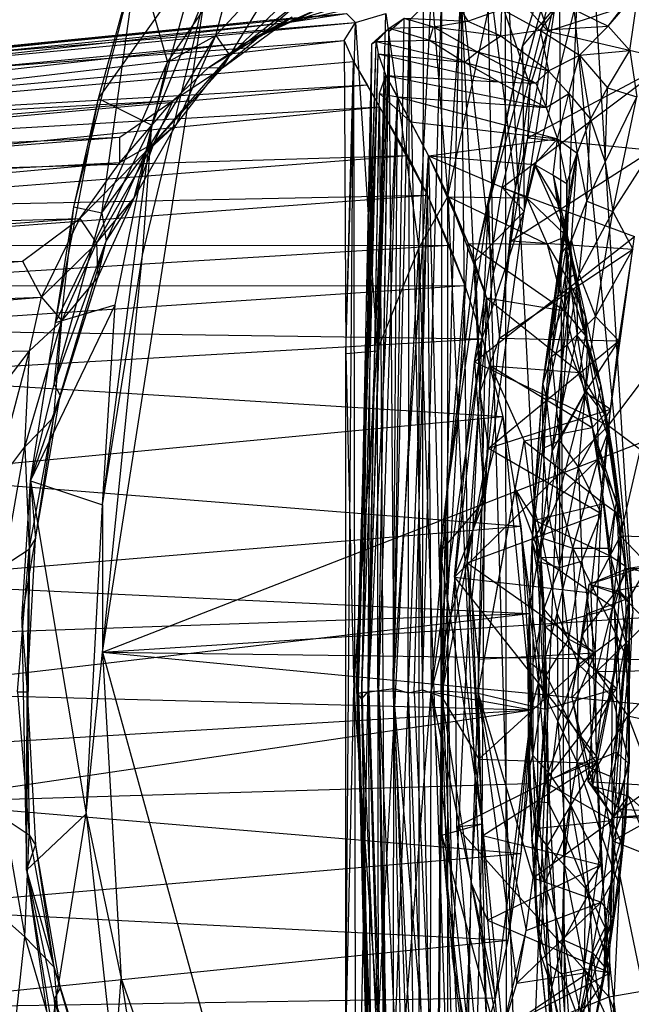
# Model space of a CAD drawing. Units: inches. Extents: x -1.5 to 8.8, y -6.6 to 9.9.
# Drawn here: x 1.9 to 2.5, y 7.6 to 8.5 of the extents above; entities that cross this region are included whole.
import ezdxf

# ---------------------------------------------------------------- set-up
doc = ezdxf.new("R2010")
doc.units = ezdxf.units.IN
doc.layers.get('0').update_dxf_attribs({"true_color": 0xc2ced6})

msp = doc.modelspace()

# ---------------------------------------------------------------- linework, layer by layer
at = {"color": 8, "true_color": 0x7f7f7f}
for p, q in [((1.93273, 7.91305), (4.55165, 8.93366)), ((2.40398, 8.74032), (2.452, 7.9512)), ((2.31079, 8.3509), (2.4033, 8.69568)), ((2.34413, 8.50675), (2.4033, 8.69568)), ((2.34421, 7.24101), (2.4033, 8.69568)), ((2.37967, 8.69444), (2.3856, 7.46455)), ((2.37967, 8.69444), (2.452, 7.9512)), ((1.92858, 8.45552), (1.97793, 8.63456)), ((2.27104, 8.35945), (2.32702, 8.6186)), ((2.32416, 8.36818), (2.38723, 8.6209)), ((2.32702, 8.6186), (2.32839, 7.12526)), ((2.32702, 8.6186), (2.3856, 7.46455)), ((2.34566, 8.34484), (2.38723, 8.6209)), ((2.36896, 8.52131), (2.39157, 8.61851)), ((2.33691, 8.61394), (2.36896, 8.52131)), ((2.42808, 8.52619), (2.49503, 8.61354)), ((2.04366, 8.51736), (2.11697, 8.59598)), ((2.05727, 8.4977), (2.15912, 8.59647)), ((2.05727, 8.4977), (2.11697, 8.59598)), ((1.90453, 8.34923), (1.96671, 8.59368)), ((1.92858, 8.45552), (1.96671, 8.59368)), ((1.92858, 8.45552), (2.02615, 8.59212)), ((1.93196, 8.34334), (1.96671, 8.59368)), ((1.96671, 8.59368), (1.9962, 8.49105)), ((1.98108, 8.42942), (2.02615, 8.59212)), ((2.30957, 8.58862), (2.31542, 8.28293)), ((2.30957, 8.58862), (2.33707, 8.36702)), ((2.30957, 8.58862), (2.3516, 8.46743)), ((2.30957, 8.58862), (2.36896, 8.52131)), ((1.9962, 8.49105), (2.06126, 8.5852)), ((2.04366, 8.51736), (2.06126, 8.5852)), ((2.11383, 8.52992), (2.28608, 8.58244)), ((2.27104, 8.35945), (2.28608, 8.58244)), ((2.34413, 8.50675), (2.40371, 8.57778)), ((2.34566, 8.34484), (2.40371, 8.57778)), ((2.26478, 7.86957), (2.28333, 8.56869)), ((2.28333, 8.56869), (2.28997, 8.00044)), ((2.28333, 8.56869), (2.30235, 8.16726)), ((2.28333, 8.56869), (2.31542, 8.28293)), ((2.36896, 8.52131), (2.51156, 8.56715)), ((2.05006, 8.48539), (2.13845, 8.56094)), ((2.05727, 8.4977), (2.13845, 8.56094)), ((2.07223, 8.51014), (2.19036, 8.56447)), ((2.11383, 8.52992), (2.19036, 8.56447)), ((2.11383, 8.52992), (2.25494, 8.56123)), ((2.24238, 8.30895), (2.25494, 8.56123)), ((2.25494, 8.56123), (2.27104, 8.35945)), ((2.42808, 8.52619), (2.45741, 8.56079)), ((2.44925, 8.50263), (2.45741, 8.56079)), ((1.93273, 7.91305), (2.03291, 8.55558)), ((1.97184, 8.3019), (2.03291, 8.55558)), ((1.98108, 8.42942), (2.03291, 8.55558)), ((2.24617, 7.87621), (2.26467, 8.55653)), ((2.26467, 8.55653), (2.26478, 7.86957)), ((2.36126, 8.52242), (2.3817, 8.54882)), ((2.3817, 8.54882), (2.42808, 8.52619)), ((1.67885, 8.48958), (2.17149, 8.53879)), ((2.09685, 8.5324), (2.17149, 8.53879)), ((2.11383, 8.52992), (2.17149, 8.53879)), ((2.17149, 8.53879), (2.18042, 8.52987)), ((2.18042, 8.52987), (2.2102, 8.53877)), ((2.20173, 8.20817), (2.2102, 8.53877)), ((2.2102, 8.53877), (2.24238, 8.30895)), ((2.23332, 8.53228), (2.24713, 8.54607)), ((2.24617, 7.87621), (2.24713, 8.54607)), ((2.28194, 8.54501), (2.2905, 8.53109)), ((2.2905, 8.53109), (2.32377, 8.54289)), ((2.32292, 8.51704), (2.32377, 8.54289)), ((2.32377, 8.54289), (2.36126, 8.52242)), ((1.20183, 8.42806), (2.11383, 8.52992)), ((1.24825, 8.44403), (2.09685, 8.5324)), ((1.24825, 8.44403), (2.11383, 8.52992)), ((1.29615, 8.45383), (2.09685, 8.5324)), ((1.32874, 8.44911), (2.18042, 8.52987)), ((1.67885, 8.48958), (2.09685, 8.5324)), ((1.67885, 8.48958), (2.18042, 8.52987)), ((2.03654, 8.48597), (2.11845, 8.53562)), ((2.05006, 8.48539), (2.11845, 8.53562)), ((2.07223, 8.51014), (2.11845, 8.53562)), ((2.07223, 8.51014), (2.11383, 8.52992)), ((2.09685, 8.5324), (2.11383, 8.52992)), ((2.16933, 8.51245), (2.18042, 8.52987)), ((2.1711, 8.2057), (2.18042, 8.52987)), ((2.18042, 8.52987), (2.20173, 8.20817)), ((2.21319, 8.52124), (2.22813, 8.53431)), ((2.21347, 8.52427), (2.22813, 8.53431)), ((2.21805, 7.87747), (2.22813, 8.53431)), ((2.21805, 7.87747), (2.23332, 8.53228)), ((2.22813, 8.53431), (2.23332, 8.53228)), ((2.22813, 8.53431), (2.25686, 8.5256)), ((2.22813, 8.53431), (2.2905, 8.53109)), ((2.23216, 7.8731), (2.23332, 8.53228)), ((2.23332, 8.53228), (2.24617, 7.87621)), ((2.25686, 8.5256), (2.2905, 8.53109)), ((2.2905, 8.53109), (2.32292, 8.51704)), ((2.19272, 7.87377), (2.21347, 8.52427)), ((2.19646, 8.50916), (2.21347, 8.52427)), ((2.20071, 8.51129), (2.21347, 8.52427)), ((2.20301, 7.87557), (2.21347, 8.52427)), ((2.20301, 7.87557), (2.21319, 8.52124)), ((2.21319, 8.52124), (2.21347, 8.52427)), ((2.21319, 8.52124), (2.21805, 7.87747)), ((2.21347, 8.52427), (2.25686, 8.5256)), ((2.21347, 8.52427), (2.25286, 8.51259)), ((2.25286, 8.51259), (2.25686, 8.5256)), ((2.25686, 8.5256), (2.29975, 8.50133)), ((2.25686, 8.5256), (2.32292, 8.51704)), ((2.32292, 8.51704), (2.36126, 8.52242)), ((2.34942, 8.41679), (2.36896, 8.52131)), ((2.3516, 8.46743), (2.36896, 8.52131)), ((2.36126, 8.52242), (2.42808, 8.52619)), ((2.36126, 8.52242), (2.36955, 8.48244)), ((2.36126, 8.52242), (2.39996, 8.49806)), ((2.36896, 8.52131), (2.49146, 8.49285)), ((2.39996, 8.49806), (2.42808, 8.52619)), ((2.42808, 8.52619), (2.44925, 8.50263)), ((1.15743, 8.40633), (2.07223, 8.51014)), ((1.20183, 8.42806), (2.07223, 8.51014)), ((1.32874, 8.44911), (2.16933, 8.51245)), ((1.42402, 8.42515), (2.16933, 8.51245)), ((1.97499, 8.40249), (2.04366, 8.51736)), ((1.9962, 8.49105), (2.04366, 8.51736)), ((2.0052, 8.43023), (2.04366, 8.51736)), ((2.03654, 8.48597), (2.07223, 8.51014)), ((2.04366, 8.51736), (2.05727, 8.4977)), ((2.16933, 8.51245), (2.1711, 8.2057)), ((2.16933, 8.51245), (2.17838, 8.49185)), ((2.18145, 7.87776), (2.20071, 8.51129)), ((2.1833, 7.8728), (2.20071, 8.51129)), ((2.1833, 7.8728), (2.19646, 8.50916)), ((2.18685, 7.8738), (2.19646, 8.50916)), ((2.19272, 7.87377), (2.19646, 8.50916)), ((2.19646, 8.50916), (2.20071, 8.51129)), ((2.20071, 8.51129), (2.25286, 8.51259)), ((2.20071, 8.51129), (2.20253, 8.49922)), ((2.20071, 8.51129), (2.28732, 8.49093)), ((2.25286, 8.51259), (2.28732, 8.49093)), ((2.25286, 8.51259), (2.29975, 8.50133)), ((2.29975, 8.50133), (2.32292, 8.51704)), ((2.32292, 8.51704), (2.36955, 8.48244)), ((2.28732, 8.49093), (2.29975, 8.50133)), ((2.29752, 8.29616), (2.34413, 8.50675)), ((2.29975, 8.50133), (2.35698, 8.47062)), ((2.29975, 8.50133), (2.36955, 8.48244)), ((2.31079, 8.3509), (2.34413, 8.50675)), ((2.34413, 8.50675), (2.34566, 8.34484)), ((2.39996, 8.49806), (2.44925, 8.50263)), ((2.42719, 8.46599), (2.44925, 8.50263)), ((2.44925, 8.50263), (2.45609, 8.45709)), ((1.42402, 8.42515), (2.17838, 8.49185)), ((1.93196, 8.34334), (1.9962, 8.49105)), ((1.97499, 8.40249), (1.9962, 8.49105)), ((1.98337, 8.41209), (2.05727, 8.4977)), ((2.0052, 8.43023), (2.05727, 8.4977)), ((2.05006, 8.48539), (2.05727, 8.4977)), ((2.17106, 7.53986), (2.17838, 8.49185)), ((2.1711, 8.2057), (2.17838, 8.49185)), ((2.17838, 8.49185), (2.18075, 7.26023)), ((2.17838, 8.49185), (2.19174, 8.46885)), ((2.17838, 8.49185), (2.20394, 8.44718)), ((2.18145, 7.87776), (2.20253, 8.49922)), ((2.18236, 7.8721), (2.20253, 8.49922)), ((2.1864, 7.86693), (2.20253, 8.49922)), ((2.20253, 8.49922), (2.21004, 8.47816)), ((2.20253, 8.49922), (2.28732, 8.49093)), ((2.20253, 8.49922), (2.32085, 8.47166)), ((2.28732, 8.49093), (2.32085, 8.47166)), ((2.28732, 8.49093), (2.35698, 8.47062)), ((2.32416, 8.36818), (2.48953, 8.4929)), ((2.34942, 8.41679), (2.49146, 8.49285)), ((2.36955, 8.48244), (2.39996, 8.49806)), ((2.38935, 8.46036), (2.39996, 8.49806)), ((2.39996, 8.49806), (2.41071, 8.43508)), ((2.39996, 8.49806), (2.42719, 8.46599)), ((1.15743, 8.40633), (2.03654, 8.48597)), ((1.98337, 8.41209), (2.05006, 8.48539)), ((2.0017, 8.45355), (2.03654, 8.48597)), ((2.0017, 8.45355), (2.05006, 8.48539)), ((2.03654, 8.48597), (2.05006, 8.48539)), ((2.35698, 8.47062), (2.36955, 8.48244)), ((2.36732, 8.44666), (2.36955, 8.48244)), ((2.36955, 8.48244), (2.38935, 8.46036)), ((2.1864, 7.86693), (2.21004, 8.47816)), ((2.19362, 7.87502), (2.21004, 8.47816)), ((2.20392, 8.46051), (2.21004, 8.47816)), ((2.21004, 8.47816), (2.22147, 8.45713)), ((2.21004, 8.47816), (2.23427, 8.43252)), ((2.21004, 8.47816), (2.32085, 8.47166)), ((2.21004, 8.47816), (2.36732, 8.44666)), ((2.32085, 8.47166), (2.35698, 8.47062)), ((2.32085, 8.47166), (2.36732, 8.44666)), ((2.35698, 8.47062), (2.36732, 8.44666)), ((1.42402, 8.42515), (2.19174, 8.46885)), ((1.46893, 8.4042), (2.19174, 8.46885)), ((2.19174, 8.46885), (2.20394, 8.44718)), ((2.33707, 8.36702), (2.3516, 8.46743)), ((2.34942, 8.41679), (2.3516, 8.46743)), ((2.41071, 8.43508), (2.42719, 8.46599)), ((2.42509, 8.39294), (2.42719, 8.46599)), ((2.42719, 8.46599), (2.45609, 8.45709)), ((1.11549, 8.37932), (2.0017, 8.45355)), ((1.15743, 8.40633), (2.0017, 8.45355)), ((1.88665, 8.236), (1.92858, 8.45552)), ((1.90453, 8.34923), (1.92858, 8.45552)), ((1.92858, 8.45552), (1.98108, 8.42942)), ((1.94967, 8.39273), (2.0017, 8.45355)), ((1.94975, 8.4177), (2.0017, 8.45355)), ((1.98337, 8.41209), (2.0017, 8.45355)), ((2.19362, 7.87502), (2.20392, 8.46051)), ((2.19362, 7.87502), (2.22147, 8.45713)), ((2.20341, 7.87471), (2.22147, 8.45713)), ((2.20392, 8.46051), (2.22147, 8.45713)), ((2.20392, 8.46051), (2.23427, 8.43252)), ((2.21726, 7.8752), (2.22147, 8.45713)), ((2.22147, 8.45713), (2.23427, 8.43252)), ((2.22147, 8.45713), (2.2519, 8.39925)), ((2.22147, 8.45713), (2.36732, 8.44666)), ((2.22147, 8.45713), (2.37838, 8.41596)), ((2.36732, 8.44666), (2.38935, 8.46036)), ((2.37838, 8.41596), (2.38935, 8.46036)), ((2.38935, 8.46036), (2.39752, 8.40188)), ((2.38935, 8.46036), (2.41071, 8.43508)), ((2.42509, 8.39294), (2.45609, 8.45709)), ((2.43267, 8.34477), (2.45609, 8.45709)), ((1.46893, 8.4042), (2.20394, 8.44718)), ((1.51139, 8.3779), (2.20394, 8.44718)), ((2.18075, 7.26023), (2.20394, 8.44718)), ((2.20394, 8.44718), (2.21066, 7.31172)), ((2.20394, 8.44718), (2.23148, 8.39949)), ((2.20394, 8.44718), (2.25092, 8.36082)), ((2.36732, 8.44666), (2.37838, 8.41596)), ((2.23427, 8.43252), (2.2519, 8.39925)), ((2.23427, 8.43252), (2.37838, 8.41596)), ((2.39752, 8.40188), (2.41071, 8.43508)), ((2.40698, 8.35503), (2.41071, 8.43508)), ((2.41071, 8.43508), (2.42509, 8.39294)), ((1.88665, 8.236), (1.98108, 8.42942)), ((1.93268, 8.05732), (1.98108, 8.42942)), ((1.9451, 8.25338), (1.98108, 8.42942)), ((1.96355, 8.35804), (2.0052, 8.43023)), ((1.97184, 8.3019), (1.98108, 8.42942)), ((1.97499, 8.40249), (2.0052, 8.43023)), ((1.98337, 8.41209), (2.0052, 8.43023)), ((1.07638, 8.34756), (1.94975, 8.4177)), ((1.11549, 8.37932), (1.94975, 8.4177)), ((1.94967, 8.39273), (1.94975, 8.4177)), ((2.2519, 8.39925), (2.37838, 8.41596)), ((2.3331, 8.31611), (2.34942, 8.41679)), ((2.33707, 8.36702), (2.34942, 8.41679)), ((2.34942, 8.41679), (2.471, 8.40479)), ((2.35585, 8.39074), (2.37838, 8.41596)), ((2.37419, 8.38042), (2.37838, 8.41596)), ((2.37838, 8.41596), (2.3875, 8.37213)), ((2.37838, 8.41596), (2.39752, 8.40188)), ((1.91028, 8.33795), (1.98337, 8.41209)), ((1.92687, 8.31388), (1.98337, 8.41209)), ((1.94967, 8.39273), (1.98337, 8.41209)), ((1.96355, 8.35804), (1.98337, 8.41209)), ((2.3331, 8.31611), (2.471, 8.40479)), ((2.43267, 8.34477), (2.471, 8.40479)), ((1.51139, 8.3779), (2.23148, 8.39949)), ((1.55103, 8.34675), (2.23148, 8.39949)), ((1.93196, 8.34334), (1.97499, 8.40249)), ((1.93623, 8.31571), (1.97499, 8.40249)), ((1.96355, 8.35804), (1.97499, 8.40249)), ((2.21726, 7.8752), (2.2519, 8.39925)), ((2.23148, 8.39949), (2.25092, 8.36082)), ((2.23807, 7.87315), (2.2519, 8.39925)), ((2.2519, 8.39925), (2.26555, 7.87503)), ((2.2519, 8.39925), (2.27165, 8.35918)), ((2.2519, 8.39925), (2.2907, 8.31342)), ((2.2519, 8.39925), (2.34816, 8.35806)), ((2.2519, 8.39925), (2.35585, 8.39074)), ((2.38324, 8.30478), (2.39752, 8.40188)), ((2.3875, 8.37213), (2.39752, 8.40188)), ((2.38758, 8.34852), (2.39752, 8.40188)), ((2.39196, 8.31649), (2.39752, 8.40188)), ((2.39752, 8.40188), (2.40698, 8.35503)), ((1.04038, 8.31156), (1.94967, 8.39273)), ((1.07638, 8.34756), (1.94967, 8.39273)), ((1.91028, 8.33795), (1.94967, 8.39273)), ((2.34816, 8.35806), (2.35585, 8.39074)), ((2.35585, 8.39074), (2.37419, 8.38042)), ((2.35585, 8.39074), (2.37792, 8.35384)), ((2.35585, 8.39074), (2.38714, 8.32056)), ((2.40698, 8.35503), (2.42509, 8.39294)), ((2.42509, 8.39294), (2.43267, 8.34477)), ((2.37419, 8.38042), (2.37792, 8.35384)), ((2.37419, 8.38042), (2.38721, 8.30981)), ((2.37419, 8.38042), (2.3875, 8.37213)), ((2.37419, 8.38042), (2.39157, 8.30474)), ((2.29698, 8.19762), (2.32416, 8.36818)), ((2.31542, 8.28293), (2.33707, 8.36702)), ((2.32136, 8.22079), (2.33707, 8.36702)), ((2.32416, 8.36818), (2.34566, 8.34484)), ((2.32416, 8.36818), (2.45368, 8.32038)), ((2.3331, 8.31611), (2.33707, 8.36702)), ((2.38721, 8.30981), (2.3875, 8.37213)), ((2.3875, 8.37213), (2.38758, 8.34852)), ((1.55103, 8.34675), (2.25092, 8.36082)), ((1.58755, 8.31127), (2.25092, 8.36082)), ((1.92687, 8.31388), (1.96355, 8.35804)), ((1.92794, 8.28021), (1.96355, 8.35804)), ((1.93623, 8.31571), (1.96355, 8.35804)), ((2.21066, 7.31172), (2.25092, 8.36082)), ((2.24238, 8.30895), (2.27104, 8.35945)), ((2.25092, 8.36082), (2.25444, 7.87402)), ((2.25092, 8.36082), (2.27231, 8.31166)), ((2.25092, 8.36082), (2.2874, 8.27228)), ((2.27104, 7.46453), (2.27104, 8.35945)), ((2.27104, 8.35945), (2.32839, 7.12526)), ((2.27165, 8.35918), (2.2907, 8.31342)), ((2.27165, 8.35918), (2.30888, 8.26019)), ((2.27165, 8.35918), (2.34816, 8.35806)), ((2.27165, 8.35918), (2.36832, 8.31288)), ((2.34816, 8.35806), (2.36832, 8.31288)), ((2.34816, 8.35806), (2.38714, 8.32056)), ((2.39196, 8.31649), (2.40698, 8.35503)), ((2.39957, 8.28297), (2.40698, 8.35503)), ((2.40698, 8.35503), (2.43267, 8.34477)), ((1.86209, 8.0807), (1.90453, 8.34923)), ((1.88533, 8.17548), (1.90453, 8.34923)), ((1.88665, 8.236), (1.90453, 8.34923)), ((1.90453, 8.34923), (1.93196, 8.34334)), ((2.26875, 8.05744), (2.31079, 8.3509)), ((2.27534, 7.61269), (2.31079, 8.3509)), ((2.29752, 8.29616), (2.31079, 8.3509)), ((2.31079, 8.3509), (2.34421, 7.24101)), ((2.364, 8.17566), (2.38758, 8.34852)), ((2.37193, 8.22019), (2.38758, 8.34852)), ((2.37792, 8.35384), (2.38714, 8.32056)), ((2.37792, 8.35384), (2.39157, 8.30474)), ((2.38324, 8.30478), (2.38758, 8.34852)), ((2.38721, 8.30981), (2.38758, 8.34852)), ((1.00774, 8.27184), (1.91028, 8.33795)), ((1.04038, 8.31156), (1.91028, 8.33795)), ((1.8543, 8.29607), (1.91028, 8.33795)), ((1.87276, 8.26078), (1.91028, 8.33795)), ((1.88533, 8.17548), (1.93196, 8.34334)), ((1.91028, 8.33795), (1.92687, 8.31388)), ((1.93196, 8.34334), (1.93623, 8.31571)), ((2.29698, 8.19762), (2.34566, 8.34484)), ((2.29752, 8.29616), (2.34566, 8.34484)), ((2.30686, 8.06129), (2.34566, 8.34484)), ((2.39957, 8.28297), (2.43267, 8.34477)), ((2.41552, 8.24203), (2.43267, 8.34477)), ((2.43267, 8.34477), (2.45215, 8.308)), ((2.29698, 8.19762), (2.45368, 8.32038)), ((2.32136, 8.22079), (2.3331, 8.31611)), ((2.3331, 8.31611), (2.45215, 8.308)), ((2.36832, 8.31288), (2.38714, 8.32056)), ((2.37238, 8.20263), (2.39196, 8.31649)), ((2.38324, 8.30478), (2.39196, 8.31649)), ((2.38714, 8.32056), (2.38819, 8.27879)), ((2.38714, 8.32056), (2.39157, 8.30474)), ((2.38714, 8.32056), (2.39629, 8.28388)), ((2.38714, 8.32056), (2.39731, 8.26692)), ((2.38793, 8.214), (2.39196, 8.31649)), ((2.39196, 8.31649), (2.39957, 8.28297)), ((2.42845, 8.13512), (2.45368, 8.32038)), ((1.58755, 8.31127), (2.27231, 8.31166)), ((1.62072, 8.27198), (2.27231, 8.31166)), ((1.87276, 8.26078), (1.92687, 8.31388)), ((1.88533, 8.17548), (1.93623, 8.31571)), ((1.89132, 8.16453), (1.93623, 8.31571)), ((1.89292, 8.23763), (1.92687, 8.31388)), ((1.92687, 8.31388), (1.92794, 8.28021)), ((1.92794, 8.28021), (1.93623, 8.31571)), ((2.20173, 8.20817), (2.24238, 8.30895)), ((2.20282, 7.54661), (2.24238, 8.30895)), ((2.24238, 8.30895), (2.24251, 7.46904)), ((2.24238, 8.30895), (2.27104, 7.46453)), ((2.26555, 7.87503), (2.2907, 8.31342)), ((2.27231, 8.31166), (2.2874, 8.27228)), ((2.2907, 8.31342), (2.30888, 8.26019)), ((2.2907, 8.31342), (2.36832, 8.31288)), ((2.2907, 8.31342), (2.3855, 8.24738)), ((2.32136, 8.22079), (2.45215, 8.308)), ((2.36832, 8.31288), (2.3855, 8.24738)), ((2.36832, 8.31288), (2.38819, 8.27879)), ((2.37193, 8.22019), (2.38721, 8.30981)), ((2.38721, 8.30981), (2.3915, 8.26966)), ((2.38721, 8.30981), (2.39157, 8.30474)), ((2.41552, 8.24203), (2.45215, 8.308)), ((2.43847, 8.21804), (2.45215, 8.308)), ((1.93268, 8.05732), (1.97184, 8.3019)), ((1.93273, 7.91305), (1.97184, 8.3019)), ((2.364, 8.17566), (2.38324, 8.30478)), ((2.37238, 8.20263), (2.38324, 8.30478)), ((2.3915, 8.26966), (2.39157, 8.30474)), ((2.39157, 8.30474), (2.39731, 8.26692)), ((0.97862, 8.2289), (1.8543, 8.29607)), ((1.00774, 8.27184), (1.8543, 8.29607)), ((1.8543, 8.29607), (1.87276, 8.26078)), ((2.26348, 8.01103), (2.29752, 8.29616)), ((2.26875, 8.05744), (2.29752, 8.29616)), ((2.29752, 8.29616), (2.30686, 8.06129)), ((1.88495, 8.14337), (1.92794, 8.28021)), ((1.89132, 8.16453), (1.92794, 8.28021)), ((1.89292, 8.23763), (1.92794, 8.28021)), ((2.30235, 8.16726), (2.31542, 8.28293)), ((2.31542, 8.28293), (2.32136, 8.22079)), ((2.3855, 8.24738), (2.38819, 8.27879)), ((2.38793, 8.214), (2.39957, 8.28297)), ((2.38819, 8.27879), (2.39629, 8.28388)), ((2.38819, 8.27879), (2.40579, 8.22299)), ((2.38819, 8.27879), (2.40591, 8.24146)), ((2.39629, 8.28388), (2.39731, 8.26692)), ((2.39629, 8.28388), (2.40591, 8.24146)), ((2.39629, 8.28388), (2.40774, 8.21022)), ((2.39957, 8.28297), (2.41552, 8.24203)), ((1.62072, 8.27198), (2.2874, 8.27228)), ((1.65035, 8.22939), (2.2874, 8.27228)), ((2.25444, 7.87402), (2.2874, 8.27228)), ((2.2874, 8.27228), (2.30475, 8.21986)), ((2.36718, 8.16212), (2.3915, 8.26966)), ((2.37193, 8.22019), (2.3915, 8.26966)), ((2.37296, 8.11003), (2.3915, 8.26966)), ((2.3915, 8.26966), (2.39731, 8.26692)), ((2.3915, 8.26966), (2.39772, 8.22304)), ((0.95316, 8.18321), (1.87276, 8.26078)), ((0.97862, 8.2289), (1.87276, 8.26078)), ((1.86111, 8.20835), (1.87276, 8.26078)), ((1.87276, 8.26078), (1.89292, 8.23763)), ((2.26555, 7.87503), (2.30888, 8.26019)), ((2.30078, 7.87274), (2.30888, 8.26019)), ((2.30888, 8.26019), (2.31276, 8.19352)), ((2.30888, 8.26019), (2.3855, 8.24738)), ((2.30888, 8.26019), (2.40009, 8.18708)), ((2.39731, 8.26692), (2.39772, 8.22304)), ((2.39731, 8.26692), (2.40774, 8.21022)), ((1.86209, 8.0807), (1.9451, 8.25338)), ((1.88665, 8.236), (1.9451, 8.25338)), ((1.93268, 8.05732), (1.9451, 8.25338)), ((2.3855, 8.24738), (2.40009, 8.18708)), ((2.3855, 8.24738), (2.40579, 8.22299)), ((2.38793, 8.214), (2.41552, 8.24203)), ((2.40579, 8.22299), (2.40591, 8.24146)), ((2.40584, 8.16764), (2.41552, 8.24203)), ((2.40591, 8.24146), (2.40774, 8.21022)), ((2.40591, 8.24146), (2.42065, 8.17396)), ((2.41552, 8.24203), (2.43847, 8.21804)), ((1.65035, 8.22939), (2.30475, 8.21986)), ((1.85642, 8.1141), (1.89292, 8.23763)), ((1.86111, 8.20835), (1.89292, 8.23763)), ((1.86209, 8.0807), (1.88665, 8.236)), ((1.88495, 8.14337), (1.89292, 8.23763)), ((1.6763, 8.18394), (2.30475, 8.21986)), ((2.25444, 7.87402), (2.30475, 8.21986)), ((2.30235, 8.16726), (2.32136, 8.22079)), ((2.30475, 8.21986), (2.32463, 8.14404)), ((2.31087, 8.11277), (2.32136, 8.22079)), ((2.32136, 8.22079), (2.43847, 8.21804)), ((2.364, 8.17566), (2.37193, 8.22019)), ((2.36718, 8.16212), (2.37193, 8.22019)), ((2.37296, 8.11003), (2.39772, 8.22304)), ((2.39772, 8.22304), (2.40617, 8.16914)), ((2.39772, 8.22304), (2.40774, 8.21022)), ((2.40009, 8.18708), (2.40579, 8.22299)), ((2.40579, 8.22299), (2.42065, 8.17396)), ((2.40579, 8.22299), (2.42442, 8.14601)), ((2.31087, 8.11277), (2.43847, 8.21804)), ((2.37238, 8.20263), (2.38793, 8.214)), ((2.38015, 8.12023), (2.38793, 8.214)), ((2.38793, 8.214), (2.40584, 8.16764)), ((2.40584, 8.16764), (2.43847, 8.21804)), ((2.40617, 8.16914), (2.40774, 8.21022)), ((2.40774, 8.21022), (2.41704, 8.15431)), ((2.40774, 8.21022), (2.42065, 8.17396)), ((2.43032, 8.15122), (2.43847, 8.21804)), ((0.95316, 8.18321), (1.86111, 8.20835)), ((1.82556, 8.0734), (1.86111, 8.20835)), ((1.8286, 8.16574), (1.86111, 8.20835)), ((1.85642, 8.1141), (1.86111, 8.20835)), ((2.17106, 7.53986), (2.1711, 8.2057)), ((2.1711, 8.2057), (2.20173, 8.20817)), ((2.1711, 8.2057), (2.17871, 7.87591)), ((2.17871, 7.87591), (2.20173, 8.20817)), ((2.20173, 8.20817), (2.20282, 7.54661)), ((2.36387, 8.11251), (2.37238, 8.20263)), ((2.364, 8.17566), (2.37238, 8.20263)), ((2.37238, 8.20263), (2.38015, 8.12023)), ((2.2775, 7.98655), (2.29698, 8.19762)), ((2.29698, 8.19762), (2.30686, 8.06129)), ((2.29698, 8.19762), (2.42845, 8.13512)), ((2.30078, 7.87274), (2.31276, 8.19352)), ((2.31276, 8.19352), (2.34556, 8.12002)), ((2.31276, 8.19352), (2.40009, 8.18708)), ((2.31276, 8.19352), (2.41225, 8.13303)), ((1.6763, 8.18394), (2.32463, 8.14404)), ((2.40009, 8.18708), (2.41225, 8.13303)), ((2.40009, 8.18708), (2.42442, 8.14601)), ((2.42845, 8.13512), (2.46978, 8.1898)), ((1.86209, 8.0807), (1.88533, 8.17548)), ((1.88533, 8.17548), (1.89132, 8.16453)), ((2.35343, 8.02124), (2.364, 8.17566)), ((2.35527, 8.05537), (2.364, 8.17566)), ((2.36387, 8.11251), (2.364, 8.17566)), ((2.364, 8.17566), (2.36718, 8.16212)), ((2.41704, 8.15431), (2.42065, 8.17396)), ((2.42065, 8.17396), (2.42442, 8.14601)), ((2.42065, 8.17396), (2.42699, 8.12642)), ((2.42065, 8.17396), (2.43239, 8.10699)), ((1.86209, 8.0807), (1.89132, 8.16453)), ((1.86694, 8.02415), (1.89132, 8.16453)), ((1.88495, 8.14337), (1.89132, 8.16453)), ((2.28997, 8.00044), (2.30235, 8.16726)), ((2.30235, 8.16726), (2.31087, 8.11277)), ((2.35527, 8.05537), (2.36718, 8.16212)), ((2.3626, 8.02487), (2.36718, 8.16212)), ((2.36718, 8.16212), (2.37296, 8.11003)), ((2.37296, 8.11003), (2.40617, 8.16914)), ((2.37943, 8.06439), (2.40617, 8.16914)), ((2.38015, 8.12023), (2.40584, 8.16764)), ((2.39904, 8.09395), (2.40584, 8.16764)), ((2.40584, 8.16764), (2.43032, 8.15122)), ((2.40617, 8.16914), (2.41704, 8.15431)), ((2.40617, 8.16914), (2.41805, 8.10216)), ((2.41704, 8.15431), (2.41805, 8.10216)), ((2.41704, 8.15431), (2.42699, 8.12642)), ((1.71671, 8.0862), (2.32463, 8.14404)), ((1.85642, 8.1141), (1.88495, 8.14337)), ((1.86067, 8.01386), (1.88495, 8.14337)), ((1.86694, 8.02415), (1.88495, 8.14337)), ((2.25444, 7.87402), (2.32463, 8.14404)), ((2.31087, 8.11277), (2.43032, 8.15122)), ((2.32463, 8.14404), (2.34234, 8.03637)), ((2.32463, 8.14404), (2.35311, 7.85633)), ((2.39904, 8.09395), (2.43032, 8.15122)), ((2.41225, 8.13303), (2.42442, 8.14601)), ((2.42122, 8.04888), (2.43032, 8.15122)), ((2.42442, 8.14601), (2.43239, 8.10699)), ((2.42442, 8.14601), (2.44114, 8.04329)), ((2.2775, 7.98655), (2.42845, 8.13512)), ((2.34556, 8.12002), (2.41225, 8.13303)), ((2.41095, 7.97123), (2.42845, 8.13512)), ((2.41225, 8.13303), (2.42357, 8.05854)), ((2.41225, 8.13303), (2.43468, 8.0508)), ((2.41225, 8.13303), (2.44114, 8.04329)), ((2.42845, 8.13512), (2.44016, 8.02711)), ((2.42845, 8.13512), (2.4597, 8.11167)), ((2.41805, 8.10216), (2.42699, 8.12642)), ((2.42699, 8.12642), (2.43239, 8.10699)), ((2.42699, 8.12642), (2.43644, 8.06137)), ((1.82556, 8.0734), (1.85642, 8.1141)), ((1.83615, 7.99785), (1.85642, 8.1141)), ((1.85642, 8.1141), (1.86067, 8.01386)), ((2.30078, 7.87274), (2.34556, 8.12002)), ((2.33692, 8.0726), (2.34556, 8.12002)), ((2.34556, 8.12002), (2.3559, 8.04233)), ((2.34556, 8.12002), (2.42357, 8.05854)), ((2.36387, 8.11251), (2.38015, 8.12023)), ((2.36961, 8.04768), (2.38015, 8.12023)), ((2.38015, 8.12023), (2.3802, 7.9958)), ((2.38015, 8.12023), (2.39904, 8.09395)), ((2.28997, 8.00044), (2.31087, 8.11277)), ((2.29455, 7.96391), (2.31087, 8.11277)), ((2.31087, 8.11277), (2.42122, 8.04888)), ((2.35343, 8.02124), (2.36387, 8.11251)), ((2.3626, 8.02487), (2.37296, 8.11003)), ((2.36387, 8.11251), (2.36961, 8.04768)), ((2.37296, 8.11003), (2.37943, 8.06439)), ((2.43239, 8.10699), (2.43644, 8.06137)), ((2.43239, 8.10699), (2.44114, 8.04329)), ((2.44016, 8.02711), (2.4597, 8.11167)), ((1.93273, 7.91305), (4.79194, 8.09607)), ((2.37943, 8.06439), (2.41805, 8.10216)), ((2.39348, 8.01504), (2.41805, 8.10216)), ((2.41805, 8.10216), (2.42789, 8.01494)), ((2.41805, 8.10216), (2.43644, 8.06137)), ((1.71671, 8.0862), (2.34234, 8.03637)), ((2.3802, 7.9958), (2.39904, 8.09395)), ((2.39904, 8.09395), (2.40203, 8.00222)), ((2.39904, 8.09395), (2.42122, 8.04888)), ((1.85368, 7.94537), (1.86209, 8.0807)), ((1.8581, 7.69952), (1.86209, 8.0807)), ((1.86209, 8.0807), (1.86694, 8.02415)), ((1.86209, 8.0807), (1.9167, 7.75463)), ((1.86209, 8.0807), (1.93268, 8.05732)), ((2.30078, 7.87274), (2.33692, 8.0726)), ((2.33692, 8.0726), (2.3559, 8.04233)), ((2.33692, 8.0726), (2.36207, 8.00579)), ((2.33692, 8.0726), (2.3662, 7.85717)), ((1.9167, 7.75463), (1.93268, 8.05732)), ((1.93268, 8.05732), (1.93273, 7.91305)), ((2.26348, 8.01103), (2.30686, 8.06129)), ((2.26348, 8.01103), (2.26875, 8.05744)), ((2.26512, 7.73384), (2.26875, 8.05744)), ((2.26875, 8.05744), (2.27534, 7.61269)), ((2.2775, 7.98655), (2.30686, 8.06129)), ((2.30443, 7.74468), (2.30686, 8.06129)), ((2.3559, 8.04233), (2.42357, 8.05854)), ((2.3626, 8.02487), (2.37943, 8.06439)), ((2.37943, 8.06439), (2.39348, 8.01504)), ((2.42357, 8.05854), (2.43064, 8.00692)), ((2.42357, 8.05854), (2.43468, 8.0508)), ((2.42789, 8.01494), (2.43644, 8.06137)), ((2.43644, 8.06137), (2.43942, 7.97259)), ((2.43644, 8.06137), (2.44114, 8.04329)), ((2.28997, 8.00044), (2.42122, 8.04888)), ((2.35076, 7.95311), (2.35527, 8.05537)), ((2.35343, 8.02124), (2.35527, 8.05537)), ((2.35343, 8.02124), (2.36961, 8.04768)), ((2.35527, 8.05537), (2.3626, 8.02487)), ((2.35976, 8.00171), (2.36961, 8.04768)), ((2.36961, 8.04768), (2.3802, 7.9958)), ((2.40203, 8.00222), (2.42122, 8.04888)), ((2.41537, 7.91221), (2.42122, 8.04888)), ((2.43064, 8.00692), (2.43468, 8.0508)), ((2.43468, 8.0508), (2.44114, 8.04329)), ((2.43468, 8.0508), (2.44491, 7.9971)), ((1.69048, 7.982), (2.34234, 8.03637)), ((2.34234, 8.03637), (2.35057, 7.95081)), ((2.34234, 8.03637), (2.35311, 7.85633)), ((2.3559, 8.04233), (2.36207, 8.00579)), ((2.3559, 8.04233), (2.3661, 7.93819)), ((2.3559, 8.04233), (2.43064, 8.00692)), ((2.43942, 7.97259), (2.44114, 8.04329)), ((2.44114, 8.04329), (2.44491, 7.9971)), ((2.44114, 8.04329), (2.44849, 7.96189)), ((2.41095, 7.97123), (2.44016, 8.02711)), ((2.41642, 7.81066), (2.44016, 8.02711)), ((2.44016, 8.02711), (2.44871, 7.96632)), ((2.44016, 8.02711), (2.46739, 7.99838)), ((2.44016, 8.02711), (2.74083, 8.01595)), ((1.85368, 7.94537), (1.86694, 8.02415)), ((1.85894, 7.874), (1.86694, 8.02415)), ((1.86067, 8.01386), (1.86694, 8.02415)), ((2.34917, 7.90351), (2.35343, 8.02124)), ((2.35076, 7.95311), (2.3626, 8.02487)), ((2.35076, 7.95311), (2.35343, 8.02124)), ((2.35343, 8.02124), (2.35409, 7.90105)), ((2.35343, 8.02124), (2.35976, 8.00171)), ((2.35343, 8.02124), (2.36502, 7.95498)), ((2.35974, 7.88304), (2.3626, 8.02487)), ((2.3626, 8.02487), (2.37785, 7.95086)), ((2.3626, 8.02487), (2.39348, 8.01504)), ((1.83615, 7.99785), (1.86067, 8.01386)), ((1.84937, 7.87402), (1.86067, 8.01386)), ((1.85894, 7.874), (1.86067, 8.01386)), ((2.26348, 8.01103), (2.26512, 7.73384)), ((2.26348, 8.01103), (2.30443, 7.74468)), ((2.37785, 7.95086), (2.39348, 8.01504)), ((2.39348, 8.01504), (2.39893, 7.90078)), ((2.39348, 8.01504), (2.42789, 8.01494)), ((2.39348, 8.01504), (2.43659, 7.92899)), ((2.42789, 8.01494), (2.43659, 7.92899)), ((2.42789, 8.01494), (2.43942, 7.97259)), ((2.26478, 7.86957), (2.28997, 8.00044)), ((2.28997, 8.00044), (2.29455, 7.96391)), ((2.28997, 8.00044), (2.3006, 7.90618)), ((2.28997, 8.00044), (2.30125, 7.80828)), ((2.28997, 8.00044), (2.41537, 7.91221)), ((2.35976, 8.00171), (2.36502, 7.95498)), ((2.35976, 8.00171), (2.3802, 7.9958)), ((2.36207, 8.00579), (2.43064, 8.00692)), ((2.36207, 8.00579), (2.3661, 7.93819)), ((2.36207, 8.00579), (2.3662, 7.85717)), ((2.36207, 8.00579), (2.4339, 7.95635)), ((2.3802, 7.9958), (2.40203, 8.00222)), ((2.38954, 7.92571), (2.40203, 8.00222)), ((2.40203, 8.00222), (2.41537, 7.91221)), ((2.40948, 7.97967), (2.46739, 7.99838)), ((2.43064, 8.00692), (2.4339, 7.95635)), ((2.43064, 8.00692), (2.44491, 7.9971)), ((2.44749, 7.99525), (2.46739, 7.99838)), ((2.44871, 7.96632), (2.46739, 7.99838)), ((2.36502, 7.95498), (2.3802, 7.9958)), ((2.3802, 7.9958), (2.38954, 7.92571)), ((2.40948, 7.97967), (2.44749, 7.99525)), ((2.4339, 7.95635), (2.44491, 7.9971)), ((2.43656, 7.97327), (2.44749, 7.99525)), ((2.44491, 7.9971), (2.44531, 7.92228)), ((2.44491, 7.9971), (2.44849, 7.96189)), ((2.44749, 7.99525), (2.49115, 7.98485)), ((2.44749, 7.99525), (2.5894, 7.99086)), ((1.69048, 7.982), (2.35057, 7.95081)), ((2.2775, 7.98655), (2.27944, 7.74187)), ((2.2775, 7.98655), (2.30443, 7.74468)), ((2.2775, 7.98655), (2.41095, 7.97123)), ((2.2775, 7.98655), (2.41642, 7.81066)), ((2.40222, 7.92951), (2.40948, 7.97967)), ((2.4072, 7.95049), (2.40948, 7.97967)), ((2.40948, 7.97967), (2.43656, 7.97327)), ((2.40948, 7.97967), (2.44871, 7.96632)), ((2.43656, 7.97327), (2.49115, 7.98485)), ((2.40222, 7.92951), (2.43656, 7.97327)), ((2.41095, 7.97123), (2.41642, 7.81066)), ((2.41686, 7.89408), (2.43656, 7.97327)), ((2.43656, 7.97327), (2.46656, 7.94227)), ((2.43659, 7.92899), (2.43942, 7.97259)), ((2.43942, 7.97259), (2.44849, 7.96189)), ((2.43942, 7.97259), (2.44857, 7.9016)), ((2.29455, 7.96391), (2.3006, 7.90618)), ((2.29455, 7.96391), (2.30125, 7.80828)), ((2.4072, 7.95049), (2.44871, 7.96632)), ((2.41296, 7.78176), (2.44871, 7.96632)), ((2.41642, 7.81066), (2.44871, 7.96632)), ((2.43216, 7.72826), (2.44871, 7.96632)), ((2.44531, 7.92228), (2.44849, 7.96189)), ((2.44759, 7.77237), (2.44871, 7.96632)), ((2.44849, 7.96189), (2.44857, 7.9016)), ((1.65903, 7.9271), (2.35057, 7.95081)), ((1.69332, 7.87395), (2.35057, 7.95081)), ((2.34917, 7.90351), (2.35076, 7.95311)), ((2.34998, 7.84626), (2.35076, 7.95311)), ((2.35057, 7.95081), (2.35311, 7.85633)), ((2.35076, 7.95311), (2.35974, 7.88304)), ((2.35409, 7.90105), (2.36502, 7.95498)), ((2.35974, 7.88304), (2.37785, 7.95086)), ((2.36502, 7.95498), (2.36726, 7.89018)), ((2.36502, 7.95498), (2.38954, 7.92571)), ((2.3661, 7.93819), (2.4339, 7.95635)), ((2.37785, 7.95086), (2.37875, 7.8452)), ((2.37785, 7.95086), (2.39893, 7.90078)), ((2.3856, 7.46455), (2.452, 7.9512)), ((2.39234, 7.86866), (2.4072, 7.95049)), ((2.40222, 7.92951), (2.4072, 7.95049)), ((2.40631, 7.00305), (2.452, 7.9512)), ((2.4072, 7.95049), (2.41296, 7.78176)), ((2.4339, 7.95635), (2.4365, 7.87752)), ((2.4339, 7.95635), (2.44531, 7.92228)), ((1.85368, 7.94537), (1.8581, 7.69952)), ((1.85368, 7.94537), (1.85894, 7.874)), ((2.41686, 7.89408), (2.46656, 7.94227)), ((2.3661, 7.93819), (2.3662, 7.85717)), ((2.3661, 7.93819), (2.4365, 7.87752)), ((2.36726, 7.89018), (2.38954, 7.92571)), ((2.38879, 7.84726), (2.38954, 7.92571)), ((2.38954, 7.92571), (2.41537, 7.91221)), ((2.39234, 7.86866), (2.40222, 7.92951)), ((2.39893, 7.90078), (2.43659, 7.92899)), ((2.40222, 7.92951), (2.41686, 7.89408)), ((2.43194, 7.86941), (2.43659, 7.92899)), ((2.43569, 7.81514), (2.44531, 7.92228)), ((2.4365, 7.87752), (2.44531, 7.92228)), ((2.43659, 7.92899), (2.44169, 7.83054)), ((2.43659, 7.92899), (2.44857, 7.9016)), ((2.44531, 7.92228), (2.44857, 7.9016)), ((2.44531, 7.92228), (2.44868, 7.80349)), ((1.9167, 7.75463), (1.93273, 7.91305)), ((1.93273, 7.91305), (1.95086, 7.59337)), ((1.93273, 7.91305), (2.27954, 6.65348)), ((1.93273, 7.91305), (4.78999, 7.63741)), ((1.93273, 7.91305), (4.80032, 7.87402)), ((2.3006, 7.90618), (2.41537, 7.91221)), ((2.30125, 7.80828), (2.41537, 7.91221)), ((2.38879, 7.84726), (2.41537, 7.91221)), ((2.41537, 7.91221), (2.41633, 7.80436)), ((2.3006, 7.90618), (2.30125, 7.80828)), ((2.34917, 7.90351), (2.34998, 7.84626)), ((2.34917, 7.90351), (2.34998, 7.7962)), ((2.34917, 7.90351), (2.35409, 7.90105)), ((2.34917, 7.90351), (2.3543, 7.8118)), ((2.44169, 7.83054), (2.44857, 7.9016)), ((2.44833, 7.80681), (2.44857, 7.9016)), ((2.44857, 7.9016), (2.44868, 7.80349)), ((2.35409, 7.90105), (2.3543, 7.8118)), ((2.35409, 7.90105), (2.36726, 7.89018)), ((2.37875, 7.8452), (2.39893, 7.90078)), ((2.39234, 7.86866), (2.41686, 7.89408)), ((2.39761, 7.80503), (2.39893, 7.90078)), ((2.39893, 7.90078), (2.43194, 7.86941)), ((2.4084, 7.78615), (2.41686, 7.89408)), ((2.41686, 7.89408), (2.48792, 7.89546)), ((2.41686, 7.89408), (2.44732, 7.85069)), ((2.44732, 7.85069), (2.48792, 7.89546)), ((2.34998, 7.84626), (2.35974, 7.88304)), ((2.3543, 7.8118), (2.36726, 7.89018)), ((2.35861, 7.76653), (2.35974, 7.88304)), ((2.35974, 7.88304), (2.36913, 7.76583)), ((2.35974, 7.88304), (2.37875, 7.8452)), ((2.36726, 7.89018), (2.36904, 7.79543)), ((2.36726, 7.89018), (2.38879, 7.84726)), ((1.69332, 7.87395), (2.35311, 7.85633)), ((1.84937, 7.87402), (1.85894, 7.874)), ((1.84937, 7.87402), (1.86067, 7.73415)), ((1.8581, 7.69952), (1.85894, 7.874)), ((1.85894, 7.874), (1.86067, 7.73415)), ((1.85894, 7.874), (1.86694, 7.72388)), ((2.17106, 7.53986), (2.17871, 7.87591)), ((2.17871, 7.87591), (2.20282, 7.54661)), ((2.18145, 7.87776), (2.18236, 7.8721)), ((2.18145, 7.87776), (2.1833, 7.8728)), ((2.18145, 7.87776), (2.20097, 7.23417)), ((2.18145, 7.87776), (2.20516, 7.25292)), ((2.1833, 7.8728), (2.18685, 7.8738)), ((2.1833, 7.8728), (2.19706, 7.23979)), ((2.1833, 7.8728), (2.20097, 7.23417)), ((2.1864, 7.86693), (2.19362, 7.87502)), ((2.18685, 7.8738), (2.19272, 7.87377)), ((2.18685, 7.8738), (2.19706, 7.23979)), ((2.19272, 7.87377), (2.20301, 7.87557)), ((2.19272, 7.87377), (2.19706, 7.23979)), ((2.19272, 7.87377), (2.21206, 7.22367)), ((2.19362, 7.87502), (2.20341, 7.87471)), ((2.19362, 7.87502), (2.21273, 7.27667)), ((2.20301, 7.87557), (2.21805, 7.87747)), ((2.20301, 7.87557), (2.21206, 7.22367)), ((2.20301, 7.87557), (2.2173, 7.22306)), ((2.20341, 7.87471), (2.21726, 7.8752)), ((2.20341, 7.87471), (2.21273, 7.27667)), ((2.20341, 7.87471), (2.2295, 7.30665)), ((2.21066, 7.31172), (2.25444, 7.87402)), ((2.21726, 7.8752), (2.2295, 7.30665)), ((2.21726, 7.8752), (2.23807, 7.87315)), ((2.21726, 7.8752), (2.24316, 7.3305)), ((2.21726, 7.8752), (2.26121, 7.36591)), ((2.2173, 7.22306), (2.21805, 7.87747)), ((2.21805, 7.87747), (2.23216, 7.8731)), ((2.21805, 7.87747), (2.24096, 7.20749)), ((2.23216, 7.8731), (2.24617, 7.87621)), ((2.23216, 7.8731), (2.24096, 7.20749)), ((2.23216, 7.8731), (2.25863, 7.19722)), ((2.23807, 7.87315), (2.26555, 7.87503)), ((2.23807, 7.87315), (2.26121, 7.36591)), ((2.24617, 7.87621), (2.25863, 7.19722)), ((2.24617, 7.87621), (2.26478, 7.86957)), ((2.25386, 7.39428), (2.25444, 7.87402)), ((2.25444, 7.87402), (2.29524, 7.4981)), ((2.25444, 7.87402), (2.31762, 7.57418)), ((2.25444, 7.87402), (2.35311, 7.85633)), ((2.26121, 7.36591), (2.26555, 7.87503)), ((2.26555, 7.87503), (2.28497, 7.42255)), ((2.26555, 7.87503), (2.30078, 7.87274)), ((2.28497, 7.42255), (2.30078, 7.87274)), ((2.30078, 7.87274), (2.30992, 7.49308)), ((2.30078, 7.87274), (2.3384, 7.58868)), ((2.30078, 7.87274), (2.3475, 7.64015)), ((2.30078, 7.87274), (2.35465, 7.69186)), ((2.30078, 7.87274), (2.3662, 7.85717)), ((2.36565, 7.78578), (2.4365, 7.87752)), ((2.3662, 7.85717), (2.4365, 7.87752)), ((2.43569, 7.81514), (2.4365, 7.87752)), ((2.18236, 7.8721), (2.1864, 7.86693)), ((2.18236, 7.8721), (2.19673, 7.27014)), ((2.18236, 7.8721), (2.20516, 7.25292)), ((2.1864, 7.86693), (2.19673, 7.27014)), ((2.1864, 7.86693), (2.21273, 7.27667)), ((2.25863, 7.19722), (2.26478, 7.86957)), ((2.26478, 7.86957), (2.28444, 7.18172)), ((2.26478, 7.86957), (2.29379, 7.68674)), ((2.26478, 7.86957), (2.30125, 7.80828)), ((2.39234, 7.86866), (2.4084, 7.78615)), ((2.39234, 7.86866), (2.41296, 7.78176)), ((2.39761, 7.80503), (2.43194, 7.86941)), ((2.43166, 7.79074), (2.43194, 7.86941)), ((2.43194, 7.86941), (2.44169, 7.83054)), ((1.74131, 7.76613), (2.35311, 7.85633)), ((1.74755, 7.81982), (2.35311, 7.85633)), ((2.31762, 7.57418), (2.35311, 7.85633)), ((2.33008, 7.6309), (2.35311, 7.85633)), ((2.34285, 7.71563), (2.35311, 7.85633)), ((2.34982, 7.78444), (2.35311, 7.85633)), ((2.35465, 7.69186), (2.3662, 7.85717)), ((2.35948, 7.74044), (2.3662, 7.85717)), ((2.36565, 7.78578), (2.3662, 7.85717)), ((2.34998, 7.84626), (2.34998, 7.7962)), ((2.34998, 7.84626), (2.3532, 7.728)), ((2.34998, 7.84626), (2.35861, 7.76653)), ((2.36904, 7.79543), (2.38879, 7.84726)), ((2.36913, 7.76583), (2.37875, 7.8452)), ((2.37875, 7.8452), (2.38596, 7.73274)), ((2.37875, 7.8452), (2.39761, 7.80503)), ((2.38879, 7.84726), (2.39129, 7.76274)), ((2.38879, 7.84726), (2.41633, 7.80436)), ((2.4084, 7.78615), (2.44732, 7.85069)), ((2.44732, 7.85069), (2.47293, 7.78229)), ((2.44732, 7.85069), (2.53184, 7.83136)), ((2.43166, 7.79074), (2.44169, 7.83054)), ((2.43808, 7.76197), (2.44169, 7.83054)), ((2.44169, 7.83054), (2.44833, 7.80681)), ((2.36565, 7.78578), (2.43569, 7.81514)), ((2.43159, 7.74814), (2.43569, 7.81514)), ((2.43569, 7.81514), (2.44868, 7.80349)), ((2.27944, 7.74187), (2.41642, 7.81066)), ((2.29379, 7.68674), (2.30125, 7.80828)), ((2.30125, 7.80828), (2.30511, 7.73324)), ((2.30125, 7.80828), (2.30985, 7.65037)), ((2.30125, 7.80828), (2.41633, 7.80436)), ((2.34998, 7.7962), (2.3543, 7.8118)), ((2.3543, 7.8118), (2.3569, 7.73776)), ((2.3543, 7.8118), (2.36904, 7.79543)), ((2.38596, 7.73274), (2.39761, 7.80503)), ((2.39761, 7.80503), (2.40899, 7.67657)), ((2.39761, 7.80503), (2.43166, 7.79074)), ((2.39761, 7.80503), (2.43258, 7.70059)), ((2.41642, 7.81066), (2.42855, 7.57517)), ((2.41642, 7.81066), (2.43216, 7.72826)), ((2.43808, 7.76197), (2.44833, 7.80681)), ((2.44519, 7.74602), (2.44833, 7.80681)), ((2.44833, 7.80681), (2.44868, 7.80349)), ((2.30511, 7.73324), (2.41633, 7.80436)), ((2.34998, 7.7962), (2.3532, 7.728)), ((2.34998, 7.7962), (2.3569, 7.73776)), ((2.34998, 7.7962), (2.35736, 7.65231)), ((2.3569, 7.73776), (2.36904, 7.79543)), ((2.36835, 7.72306), (2.36904, 7.79543)), ((2.36904, 7.79543), (2.39129, 7.76274)), ((2.39129, 7.76274), (2.41633, 7.80436)), ((2.41633, 7.80436), (2.42086, 7.70463)), ((2.43159, 7.74814), (2.44868, 7.80349)), ((2.44204, 7.72246), (2.44868, 7.80349)), ((2.44519, 7.74602), (2.44868, 7.80349)), ((2.35465, 7.69186), (2.36565, 7.78578)), ((2.35948, 7.74044), (2.36565, 7.78578)), ((2.36565, 7.78578), (2.43159, 7.74814)), ((2.4084, 7.78615), (2.41296, 7.78176)), ((2.4084, 7.78615), (2.43281, 7.75147)), ((2.4084, 7.78615), (2.44045, 7.75886)), ((2.4084, 7.78615), (2.47293, 7.78229)), ((2.43166, 7.79074), (2.43258, 7.70059)), ((2.43166, 7.79074), (2.43808, 7.76197)), ((1.74131, 7.76613), (2.34982, 7.78444)), ((2.34285, 7.71563), (2.34982, 7.78444)), ((2.41296, 7.78176), (2.43281, 7.75147)), ((2.41296, 7.78176), (2.44759, 7.77237)), ((2.44045, 7.75886), (2.47293, 7.78229)), ((2.3532, 7.728), (2.35861, 7.76653)), ((2.35861, 7.76653), (2.36549, 7.68596)), ((2.35861, 7.76653), (2.36913, 7.76583)), ((2.43216, 7.72826), (2.44759, 7.77237)), ((2.43281, 7.75147), (2.44759, 7.77237)), ((2.44759, 7.77237), (2.45928, 7.74308)), ((2.44759, 7.77237), (2.4715, 7.75053)), ((1.74131, 7.76613), (2.34285, 7.71563)), ((2.36549, 7.68596), (2.36913, 7.76583)), ((2.36835, 7.72306), (2.39129, 7.76274)), ((2.36913, 7.76583), (2.38596, 7.73274)), ((2.38498, 7.70422), (2.39129, 7.76274)), ((2.39129, 7.76274), (2.40563, 7.68185)), ((2.39129, 7.76274), (2.42086, 7.70463)), ((2.43258, 7.70059), (2.43808, 7.76197)), ((2.43281, 7.75147), (2.44045, 7.75886)), ((2.43281, 7.75147), (2.59888, 7.75787)), ((2.43281, 7.75147), (2.51331, 7.75663)), ((2.43808, 7.76197), (2.44519, 7.74602)), ((2.44045, 7.75886), (2.51331, 7.75663)), ((1.83615, 7.75018), (1.85642, 7.63393)), ((1.83615, 7.75018), (1.86067, 7.73415)), ((1.8581, 7.69952), (1.9167, 7.75463)), ((1.88293, 7.54555), (1.9167, 7.75463)), ((1.9167, 7.75463), (1.94402, 7.50482)), ((1.9167, 7.75463), (1.95086, 7.59337)), ((2.35465, 7.69186), (2.43159, 7.74814)), ((2.35948, 7.74044), (2.43159, 7.74814)), ((2.42126, 7.66792), (2.43159, 7.74814)), ((2.43159, 7.74814), (2.43378, 7.69118)), ((2.43159, 7.74814), (2.44204, 7.72246)), ((2.43281, 7.75147), (2.4715, 7.75053)), ((2.26512, 7.73384), (2.30443, 7.74468)), ((2.27944, 7.74187), (2.30443, 7.74468)), ((2.27944, 7.74187), (2.29954, 7.52336)), ((2.27944, 7.74187), (2.42855, 7.57517)), ((2.29954, 7.52336), (2.30443, 7.74468)), ((2.30443, 7.74468), (2.3289, 7.49789)), ((2.35465, 7.69186), (2.35948, 7.74044)), ((2.3569, 7.73776), (2.35736, 7.65231)), ((2.3569, 7.73776), (2.36803, 7.60825)), ((2.3569, 7.73776), (2.36835, 7.72306)), ((2.43216, 7.72826), (2.45928, 7.74308)), ((2.43258, 7.70059), (2.44519, 7.74602)), ((2.4388, 7.68525), (2.44519, 7.74602)), ((2.44204, 7.72246), (2.44519, 7.74602)), ((1.85642, 7.63393), (1.86067, 7.73415)), ((1.86067, 7.73415), (1.86694, 7.72388)), ((1.86067, 7.73415), (1.88495, 7.60466)), ((2.26512, 7.73384), (2.27534, 7.61269)), ((2.26512, 7.73384), (2.29305, 7.47431)), ((2.26512, 7.73384), (2.3289, 7.49789)), ((2.30511, 7.73324), (2.30985, 7.65037)), ((2.30511, 7.73324), (2.42086, 7.70463)), ((2.3532, 7.728), (2.35736, 7.65231)), ((2.3532, 7.728), (2.36134, 7.61797)), ((2.3532, 7.728), (2.36549, 7.68596)), ((2.36549, 7.68596), (2.38596, 7.73274)), ((2.38406, 7.63123), (2.38596, 7.73274)), ((2.38596, 7.73274), (2.40899, 7.67657)), ((2.42855, 7.57517), (2.43216, 7.72826)), ((2.43216, 7.72826), (2.4625, 7.58125)), ((2.43216, 7.72826), (2.47107, 7.71273)), ((1.8581, 7.69952), (1.86694, 7.72388)), ((1.86694, 7.72388), (1.88495, 7.60466)), ((1.86694, 7.72388), (1.89132, 7.5835)), ((2.36803, 7.60825), (2.36835, 7.72306)), ((2.36835, 7.72306), (2.38239, 7.59792)), ((2.36835, 7.72306), (2.38498, 7.70422)), ((2.43281, 7.65218), (2.44204, 7.72246)), ((2.43378, 7.69118), (2.44204, 7.72246)), ((2.4388, 7.68525), (2.44204, 7.72246)), ((1.71671, 7.66183), (2.34285, 7.71563)), ((2.33008, 7.6309), (2.34285, 7.71563)), ((1.8581, 7.69952), (1.88293, 7.54555)), ((1.8581, 7.69952), (1.88533, 7.57255)), ((1.8581, 7.69952), (1.89132, 7.5835)), ((1.8581, 7.69952), (1.89155, 7.46563)), ((2.30985, 7.65037), (2.42086, 7.70463)), ((2.38239, 7.59792), (2.38498, 7.70422)), ((2.38498, 7.70422), (2.40474, 7.60295)), ((2.38498, 7.70422), (2.40563, 7.68185)), ((2.40563, 7.68185), (2.42086, 7.70463)), ((2.40899, 7.67657), (2.43258, 7.70059)), ((2.42086, 7.70463), (2.43024, 7.59888)), ((2.42429, 7.60464), (2.43258, 7.70059)), ((2.42514, 7.64275), (2.43258, 7.70059)), ((2.43001, 7.62618), (2.43258, 7.70059)), ((2.43258, 7.70059), (2.4388, 7.68525)), ((2.3475, 7.64015), (2.35465, 7.69186)), ((2.35465, 7.69186), (2.42126, 7.66792)), ((2.42126, 7.66792), (2.43378, 7.69118)), ((2.43281, 7.65218), (2.43378, 7.69118)), ((2.28444, 7.18172), (2.29379, 7.68674)), ((2.29379, 7.68674), (2.30985, 7.65037)), ((2.29379, 7.68674), (2.31977, 7.54228)), ((2.36134, 7.61797), (2.36549, 7.68596)), ((2.36549, 7.68596), (2.37286, 7.58365)), ((2.36549, 7.68596), (2.38406, 7.63123)), ((2.40474, 7.60295), (2.40563, 7.68185)), ((2.40563, 7.68185), (2.43024, 7.59888)), ((2.43001, 7.62618), (2.4388, 7.68525)), ((2.43281, 7.65218), (2.4388, 7.68525)), ((2.38406, 7.63123), (2.40899, 7.67657)), ((2.40899, 7.67657), (2.41257, 7.61848)), ((2.40899, 7.67657), (2.42514, 7.64275)), ((1.71671, 7.66183), (2.33008, 7.6309)), ((1.82203, 7.66484), (1.85642, 7.63393)), ((2.3384, 7.58868), (2.42126, 7.66792)), ((2.3475, 7.64015), (2.42126, 7.66792)), ((2.40907, 7.59946), (2.42126, 7.66792)), ((2.42126, 7.66792), (2.43281, 7.65218)), ((2.35736, 7.65231), (2.36134, 7.61797)), ((2.35736, 7.65231), (2.36803, 7.60825)), ((2.35736, 7.65231), (2.3697, 7.53543)), ((2.35736, 7.65231), (2.37297, 7.50448)), ((2.3998, 7.55679), (2.43281, 7.65218)), ((2.40907, 7.59946), (2.43281, 7.65218)), ((2.42145, 7.58702), (2.43281, 7.65218)), ((2.43001, 7.62618), (2.43281, 7.65218)), ((2.30985, 7.65037), (2.31977, 7.54228)), ((2.30985, 7.65037), (2.43024, 7.59888)), ((2.41257, 7.61848), (2.42514, 7.64275)), ((2.42429, 7.60464), (2.42514, 7.64275)), ((1.84745, 7.54906), (1.85642, 7.63393)), ((1.85642, 7.63393), (1.88495, 7.60466)), ((1.85642, 7.63393), (1.89289, 7.5105)), ((2.32473, 7.54244), (2.3475, 7.64015)), ((2.3384, 7.58868), (2.3475, 7.64015)), ((2.37286, 7.58365), (2.38406, 7.63123)), ((2.38406, 7.63123), (2.39312, 7.49691)), ((2.38406, 7.63123), (2.40274, 7.55126)), ((2.38406, 7.63123), (2.41257, 7.61848)), ((1.6763, 7.56409), (2.33008, 7.6309)), ((2.31762, 7.57418), (2.33008, 7.6309)), ((2.41951, 7.5695), (2.43001, 7.62618)), ((2.42145, 7.58702), (2.43001, 7.62618)), ((2.42429, 7.60464), (2.43001, 7.62618)), ((2.27534, 7.61269), (2.29305, 7.47431)), ((2.27534, 7.61269), (2.34421, 7.24101)), ((2.36134, 7.61797), (2.3697, 7.53543)), ((2.36134, 7.61797), (2.37286, 7.58365)), ((2.40274, 7.55126), (2.41257, 7.61848)), ((2.40905, 7.53161), (2.41257, 7.61848)), ((2.41257, 7.61848), (2.41951, 7.5695)), ((2.41257, 7.61848), (2.42429, 7.60464)), ((1.88495, 7.60466), (1.89132, 7.5835)), ((1.88495, 7.60466), (1.89289, 7.5105)), ((1.88495, 7.60466), (1.92806, 7.46755)), ((2.36803, 7.60825), (2.37297, 7.50448)), ((2.36803, 7.60825), (2.3794, 7.49319)), ((2.36803, 7.60825), (2.38239, 7.59792)), ((2.36803, 7.60825), (2.39, 7.49641)), ((2.38239, 7.59792), (2.40474, 7.60295)), ((2.40474, 7.60295), (2.41323, 7.51625)), ((2.40474, 7.60295), (2.43024, 7.59888)), ((2.40474, 7.60295), (2.43875, 7.52785)), ((2.41951, 7.5695), (2.42429, 7.60464)), ((1.94402, 7.50482), (1.95086, 7.59337)), ((1.95086, 7.59337), (1.98421, 7.38511)), ((1.95086, 7.59337), (2.27954, 6.65348)), ((2.31977, 7.54228), (2.43024, 7.59888)), ((2.32473, 7.54244), (2.40907, 7.59946)), ((2.3384, 7.58868), (2.40907, 7.59946)), ((2.38239, 7.59792), (2.39, 7.49641)), ((2.38239, 7.59792), (2.41323, 7.51625)), ((2.3998, 7.55679), (2.40907, 7.59946)), ((2.43024, 7.59888), (2.43875, 7.52785)), ((1.88533, 7.57255), (1.89132, 7.5835)), ((1.89132, 7.5835), (1.92806, 7.46755)), ((1.89132, 7.5835), (1.93554, 7.43388)), ((2.30992, 7.49308), (2.3384, 7.58868)), ((2.32473, 7.54244), (2.3384, 7.58868)), ((2.3697, 7.53543), (2.37286, 7.58365)), ((2.37286, 7.58365), (2.39312, 7.49691)), ((2.3998, 7.55679), (2.42145, 7.58702)), ((2.4103, 7.52461), (2.42145, 7.58702)), ((2.41951, 7.5695), (2.42145, 7.58702)), ((1.6763, 7.56409), (2.31762, 7.57418)), ((2.29524, 7.4981), (2.31762, 7.57418)), ((2.29954, 7.52336), (2.42855, 7.57517)), ((2.42855, 7.57517), (2.4625, 7.58125)), ((2.42855, 7.57517), (2.47083, 7.33393)), ((2.42855, 7.57517), (2.48381, 7.43329)), ((1.88533, 7.57255), (1.89155, 7.46563)), ((1.88533, 7.57255), (1.92925, 7.41168)), ((1.88533, 7.57255), (1.93554, 7.43388)), ((2.40905, 7.53161), (2.41951, 7.5695)), ((2.4103, 7.52461), (2.41951, 7.5695))]:
    msp.add_line(p, q, dxfattribs=at)

doc.saveas('drawing.dxf')
